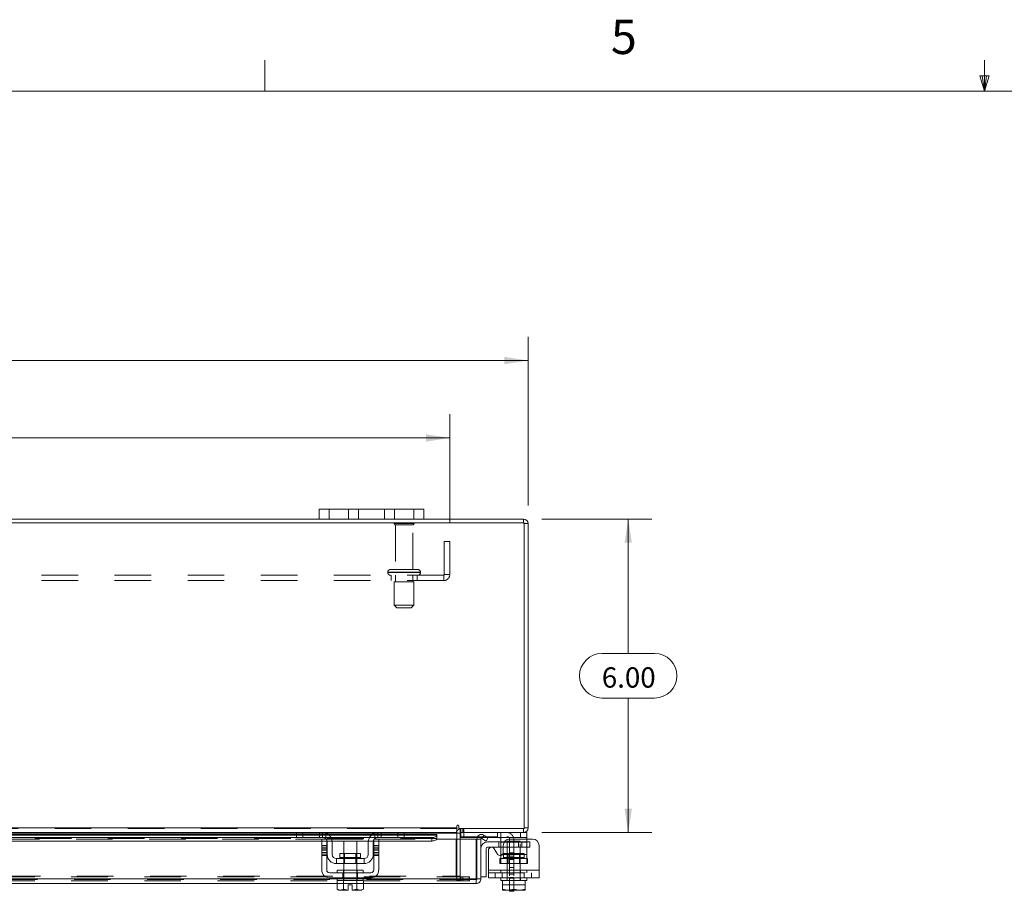
# Model space of a CAD drawing. Units: inches. Extents: x 0.4 to 16.6, y 0.2 to 10.8.
# Drawn here: x 5.9 to 8.6, y 8.5 to 10.8 of the extents above; entities that cross this region are included whole.
import ezdxf

# ---------------------------------------------------------------- set-up
doc = ezdxf.new("R2010")
doc.units = ezdxf.units.IN
doc.header["$MEASUREMENT"] = 0
doc.linetypes.add('HIDDEN', pattern=[0.075, 0.05, -0.025])
doc.styles.add('SLDTEXTSTYLE0', font='TXT', dxfattribs={"width": 0.7})
doc.styles.add('SLDTEXTSTYLE1', font='TXT', dxfattribs={"width": 0.75})
doc.dimstyles.new('SLDDIMSTYLE1', dxfattribs={"dimtxt": 0.055556, "dimasz": 0.065, "dimexe": 0, "dimexo": 0.0625, "dimgap": 0.013889, "dimtad": 0, "dimtih": 1, "dimtoh": 1, "dimlfac": 7, "dimrnd": 1e-09, "dimzin": 4, "dimdsep": 46, "dimtxsty": 'SLDTEXTSTYLE0', "dimsah": 1, "dimcen": 0.09, "dimadec": 0, "dimazin": 1, "dimtfac": 1, "dimtofl": 0, "dimtmove": 0, "dimatfit": 3, "dimfxl": 1, "dimfrac": 2, "dimtolj": 1, "dimtzin": 12, "dimarcsym": 0})

# ---------------------------------------------------------------- blocks, each defined once
blk = doc.blocks.new('_D_12')
at = {"color": 7, "linetype": 'Continuous', "lineweight": 0}
for p, q in [((3.8239, 9.5092), (3.8239, 9.9702)), ((5.4448, 9.9662), (5.6316, 9.9662)), ((7.2525, 9.5092), (7.2525, 9.9702)), ((3.8239, 9.9052), (5.3839, 9.9052)), ((7.2525, 9.9052), (5.6925, 9.9052)), ((5.6316, 9.8443), (5.4448, 9.8443))]:
    blk.add_line(p, q, dxfattribs=at)
for centre, start, end in [((5.4448, 9.9052), 90, 270), ((5.6316, 9.9052), 270, 90)]:
    blk.add_arc(centre, 0.0609, start, end, dxfattribs=at)
for points in [[(3.8239, 9.9052), (3.8889, 9.8952), (3.8889, 9.9152)], [(7.2525, 9.9052), (7.1875, 9.9152), (7.1875, 9.8952)]]:
    blk.add_solid(points, dxfattribs=at)
at = {"color": 7, "linetype": 'Continuous', "lineweight": 0, "insert": (5.4448, 9.9285), "char_height": 0.05556, "attachment_point": 1, "style": 'SLDTEXTSTYLE0'}
blk.add_mtext('24.00', dxfattribs=at)
blk = doc.blocks.new('_D_13')
at = {"color": 7, "linetype": 'Continuous', "lineweight": 0}
for p, q in [((7.2899, 9.4718), (7.5912, 9.4718)), ((7.5262, 9.4718), (7.5262, 9.1041)), ((7.454, 9.1041), (7.5984, 9.1041)), ((7.5984, 8.9823), (7.454, 8.9823)), ((7.5262, 8.6146), (7.5262, 8.9823)), ((7.2899, 8.6146), (7.5912, 8.6146))]:
    blk.add_line(p, q, dxfattribs=at)
for centre, start, end in [((7.454, 9.0432), 90, 270), ((7.5984, 9.0432), 270, 90)]:
    blk.add_arc(centre, 0.0609, start, end, dxfattribs=at)
for points in [[(7.5262, 9.4718), (7.5162, 9.4068), (7.5362, 9.4068)], [(7.5262, 8.6146), (7.5362, 8.6796), (7.5162, 8.6796)]]:
    blk.add_solid(points, dxfattribs=at)
at = {"color": 7, "linetype": 'Continuous', "lineweight": 0, "insert": (7.454, 9.0664), "char_height": 0.05556, "attachment_point": 1, "style": 'SLDTEXTSTYLE0'}
blk.add_mtext('6.00', dxfattribs=at)
blk = doc.blocks.new('_D_14')
at = {"color": 7, "linetype": 'Continuous', "lineweight": 0}
for p, q in [((4.0382, 9.4605), (4.0382, 9.7586)), ((7.0382, 9.4605), (7.0382, 9.7586)), ((4.0382, 9.6936), (5.3038, 9.6936)), ((7.0382, 9.6936), (5.7271, 9.6936))]:
    blk.add_line(p, q, dxfattribs=at)
for points in [[(4.0382, 9.6936), (4.1032, 9.6836), (4.1032, 9.7036)], [(7.0382, 9.6936), (6.9732, 9.7036), (6.9732, 9.6836)]]:
    blk.add_solid(points, dxfattribs=at)
at = {"color": 7, "linetype": 'Continuous', "lineweight": 0, "char_height": 0.05556, "attachment_point": 1, "style": 'SLDTEXTSTYLE0'}
for s, insert in [('21.00', (5.4276, 9.7652)), ('BACK PANEL', (5.3038, 9.6685))]:
    blk.add_mtext(s, dxfattribs=dict(at, insert=insert))

msp = doc.modelspace()

# ---------------------------------------------------------------- linework, layer by layer
at = {"color": 7, "linetype": 'Continuous', "lineweight": 0}
for p, q in [((6.5323, 10.6421), (6.5323, 10.7269)), ((8.501, 10.6421), (8.501, 10.7269)), ((8.501, 10.6421), (8.4878, 10.684)), ((8.5136, 10.684), (8.4878, 10.684)), ((8.494, 10.684), (8.501, 10.6421)), ((8.501, 10.6421), (8.5136, 10.684)), ((8.5059, 10.684), (8.501, 10.6421)), ((0.6263, 10.6421), (16.3763, 10.6421))]:
    msp.add_line(p, q, dxfattribs=at)
at = {"color": 7, "linetype": 'Continuous', "lineweight": 15}
for p, q in [((6.681, 9.4718), (6.681, 9.4986)), ((6.681, 9.4986), (6.7082, 9.4986)), ((6.7082, 9.4986), (6.7082, 9.4718)), ((6.9396, 9.4986), (6.7082, 9.4986)), ((6.9396, 9.4718), (6.9396, 9.4986)), ((6.9396, 9.4986), (6.9668, 9.4986)), ((6.9668, 9.4986), (6.9668, 9.4718)), ((7.2418, 9.4611), (3.8346, 9.4611)), ((6.681, 9.4718), (4.3953, 9.4718)), ((6.7082, 9.4718), (6.681, 9.4718)), ((6.9396, 9.4718), (6.7082, 9.4718)), ((6.9668, 9.4718), (6.9396, 9.4718)), ((7.2399, 9.4718), (6.9668, 9.4718)), ((7.2399, 9.4611), (7.2399, 9.4718)), ((7.2418, 8.6253), (7.2418, 9.4611)), ((7.2418, 9.4592), (7.2525, 9.4592)), ((7.2525, 9.4592), (7.2525, 8.6271)), ((4.0186, 8.6271), (7.0578, 8.6271)), ((7.0578, 8.6325), (7.0578, 8.6271)), ((7.0578, 8.6271), (7.0578, 8.6146)), ((7.0631, 8.6253), (7.0631, 8.6325)), ((7.0631, 8.6253), (7.2418, 8.6253)), ((7.0667, 8.6146), (7.0667, 8.6253)), ((7.2399, 8.6253), (7.2399, 8.6146)), ((7.2418, 8.6271), (7.2525, 8.6271)), ((5.6106, 8.6006), (6.6935, 8.6006)), ((5.616, 8.5914), (6.688, 8.5914)), ((6.6208, 8.6146), (5.6833, 8.6146)), ((5.6853, 8.6128), (6.6188, 8.6128)), ((6.6188, 8.6093), (5.6853, 8.6093)), ((5.6853, 8.6076), (6.6188, 8.6076)), ((6.6188, 8.601), (6.6188, 8.6146)), ((6.6359, 8.601), (6.6188, 8.601)), ((6.6208, 8.6146), (6.6359, 8.6146)), ((6.6359, 8.6146), (6.6359, 8.601)), ((6.6902, 8.6146), (6.6359, 8.6146)), ((6.6902, 8.601), (6.6359, 8.601)), ((6.688, 8.5968), (6.7016, 8.5968)), ((6.688, 8.5789), (6.688, 8.5968)), ((6.8416, 8.6146), (6.6902, 8.6146)), ((6.6999, 8.6128), (6.8319, 8.6128)), ((6.7016, 8.5968), (6.7016, 8.5789)), ((6.7016, 8.5914), (6.7027, 8.5914)), ((6.8257, 8.6093), (6.7061, 8.6093)), ((6.7081, 8.6076), (6.8237, 8.6076)), ((6.7135, 8.6006), (6.8183, 8.6006)), ((6.7164, 8.5914), (6.8154, 8.5914)), ((6.748, 8.591), (6.748, 8.557)), ((6.7838, 8.591), (6.748, 8.591)), ((6.7838, 8.557), (6.7838, 8.591)), ((6.8292, 8.5914), (6.8302, 8.5914)), ((6.8302, 8.5968), (6.8438, 8.5968)), ((6.8302, 8.5789), (6.8302, 8.5968)), ((6.8383, 8.6006), (6.9889, 8.6006)), ((6.8959, 8.6146), (6.8416, 8.6146)), ((6.8959, 8.601), (6.8416, 8.601)), ((6.8438, 8.5968), (6.8438, 8.5789)), ((6.8438, 8.5914), (6.9889, 8.5914)), ((6.8959, 8.601), (6.8959, 8.6146)), ((6.8959, 8.6146), (6.911, 8.6146)), ((6.913, 8.601), (6.8959, 8.601)), ((7.0578, 8.6146), (6.911, 8.6146)), ((6.913, 8.6146), (6.913, 8.601)), ((6.913, 8.6128), (7.0578, 8.6128)), ((7.0032, 8.6093), (6.913, 8.6093)), ((6.913, 8.6076), (7.0032, 8.6076)), ((6.9889, 8.5914), (6.9889, 8.6006)), ((7.0028, 8.5968), (7.0032, 8.5968)), ((7.0032, 8.6093), (7.0032, 8.6077)), ((7.0032, 8.6076), (7.0032, 8.6077)), ((7.0032, 8.6077), (7.0032, 8.5985)), ((7.0032, 8.5985), (7.0032, 8.5984)), ((7.0032, 8.5968), (7.0032, 8.5985)), ((7.0032, 8.5968), (7.1104, 8.5968)), ((7.0578, 8.6128), (7.0578, 8.6146)), ((7.0578, 8.6128), (7.0578, 8.5968)), ((7.0667, 8.6128), (7.0578, 8.6128)), ((7.2399, 8.6146), (7.0667, 8.6146)), ((7.0667, 8.5968), (7.0667, 8.6128)), ((7.0667, 8.6032), (7.0681, 8.6032)), ((7.0681, 8.6146), (7.0681, 8.601)), ((7.1131, 8.601), (7.0681, 8.601)), ((7.1104, 8.4879), (7.1104, 8.5968)), ((7.1124, 8.4879), (7.1124, 8.5968)), ((7.1124, 8.5968), (7.123, 8.5968)), ((7.123, 8.5968), (7.123, 8.4879)), ((7.1256, 8.5985), (7.1309, 8.6077)), ((7.1258, 8.5984), (7.1256, 8.5985)), ((7.138, 8.5914), (7.1258, 8.5984)), ((7.1309, 8.6077), (7.1312, 8.6076)), ((7.1312, 8.6076), (7.1433, 8.6006)), ((7.1433, 8.6006), (7.138, 8.5914)), ((7.2319, 8.601), (7.1425, 8.601)), ((7.1776, 8.5882), (7.1776, 8.5978)), ((7.2647, 8.5968), (7.2021, 8.5968)), ((7.2319, 8.601), (7.2319, 8.6146)), ((7.249, 8.601), (7.2319, 8.601)), ((7.2399, 8.6146), (7.249, 8.6146)), ((7.249, 8.6146), (7.249, 8.601)), ((7.249, 8.601), (7.249, 8.5968)), ((6.7016, 8.5789), (6.688, 8.5789)), ((6.688, 8.5789), (6.688, 8.5118)), ((6.7016, 8.5118), (6.7016, 8.5789)), ((6.703, 8.5546), (6.703, 8.5882)), ((6.7166, 8.5882), (6.7166, 8.5546)), ((6.8152, 8.5546), (6.8152, 8.5882)), ((6.8288, 8.5546), (6.8288, 8.5882)), ((6.8438, 8.5789), (6.8302, 8.5789)), ((6.8302, 8.5789), (6.8302, 8.5118)), ((6.8438, 8.5118), (6.8438, 8.5789)), ((7.1373, 8.5703), (7.1373, 8.4932)), ((7.1416, 8.5889), (7.1776, 8.5889)), ((7.1776, 8.5746), (7.1416, 8.5746)), ((7.144, 8.5118), (7.144, 8.566)), ((7.16, 8.5702), (7.1683, 8.5559)), ((7.1776, 8.5546), (7.1776, 8.5882)), ((7.1869, 8.5882), (7.1776, 8.5882)), ((7.1843, 8.5789), (7.1843, 8.5602)), ((7.2826, 8.5789), (7.2826, 8.5118)), ((6.728, 8.5432), (6.728, 8.5296)), ((6.8038, 8.5432), (6.728, 8.5432)), ((6.7374, 8.557), (6.7374, 8.546)), ((6.7944, 8.557), (6.7374, 8.557)), ((6.7374, 8.546), (6.7944, 8.546)), ((6.7944, 8.546), (6.7944, 8.557)), ((6.8038, 8.5296), (6.8038, 8.5432)), ((7.1776, 8.5518), (7.1776, 8.5546)), ((7.1776, 8.5546), (7.1823, 8.5546)), ((6.728, 8.5296), (6.8038, 8.5296)), ((6.7302, 8.5118), (6.7302, 8.5046)), ((6.7302, 8.5118), (6.8016, 8.5118)), ((6.748, 8.5296), (6.748, 8.5118)), ((6.7838, 8.5118), (6.7838, 8.5296)), ((6.8016, 8.5046), (6.8016, 8.5118)), ((7.144, 8.5118), (7.2826, 8.5118)), ((7.144, 8.491), (7.144, 8.5118)), ((7.2826, 8.5118), (7.2826, 8.491)), ((6.7302, 8.4879), (5.5739, 8.4879)), ((6.823, 8.5046), (6.7088, 8.5046)), ((6.7088, 8.491), (6.823, 8.491)), ((6.7298, 8.4839), (6.7298, 8.4595)), ((6.7302, 8.4839), (6.7298, 8.4839)), ((6.7302, 8.491), (6.7302, 8.4839)), ((6.7302, 8.4839), (6.7479, 8.4839)), ((6.7479, 8.4839), (6.7475, 8.4839)), ((6.7479, 8.4839), (6.7479, 8.4595)), ((6.7486, 8.4839), (6.7479, 8.4839)), ((6.7479, 8.4595), (6.7479, 8.4839)), ((6.7479, 8.4839), (6.7479, 8.4839)), ((6.7486, 8.4839), (6.7832, 8.4839)), ((6.7839, 8.4839), (6.7832, 8.4839)), ((6.7839, 8.4595), (6.7839, 8.4839)), ((6.784, 8.4839), (6.7839, 8.4839)), ((6.784, 8.4839), (6.784, 8.4595)), ((6.7843, 8.4839), (6.784, 8.4839)), ((6.784, 8.4839), (6.8016, 8.4839)), ((6.8016, 8.4839), (6.8016, 8.491)), ((7.1104, 8.4879), (6.8016, 8.4879)), ((6.802, 8.4839), (6.8016, 8.4839)), ((6.802, 8.4595), (6.802, 8.4839)), ((7.1105, 8.486), (7.1105, 8.4753)), ((7.123, 8.4879), (7.1124, 8.4879)), ((7.123, 8.4932), (7.1373, 8.4932)), ((7.2826, 8.491), (7.144, 8.491)), ((7.1776, 8.491), (7.1776, 8.4839)), ((7.1776, 8.4839), (7.182, 8.4839)), ((7.182, 8.4595), (7.182, 8.4839)), ((7.1821, 8.4839), (7.182, 8.4839)), ((7.1821, 8.4839), (7.1821, 8.4595)), ((7.1827, 8.4839), (7.1821, 8.4839)), ((7.1827, 8.4839), (7.2439, 8.4839)), ((7.2133, 8.4839), (7.2127, 8.4839)), ((7.2133, 8.4839), (7.2133, 8.4595)), ((7.2139, 8.4839), (7.2133, 8.4839)), ((7.2445, 8.4839), (7.2439, 8.4839)), ((7.2445, 8.4595), (7.2445, 8.4839)), ((7.2445, 8.4839), (7.2445, 8.4595)), ((7.2445, 8.4839), (7.2445, 8.4839)), ((7.2445, 8.4839), (7.249, 8.4839)), ((7.249, 8.4839), (7.249, 8.491)), ((6.7298, 8.4753), (5.5743, 8.4753)), ((6.7298, 8.4595), (6.7346, 8.4568)), ((6.7298, 8.4595), (6.738, 8.4568)), ((6.7346, 8.4568), (6.738, 8.4568)), ((6.7397, 8.4568), (6.738, 8.4568)), ((6.7397, 8.4568), (6.7479, 8.4595)), ((6.7397, 8.4568), (6.7605, 8.4568)), ((6.7479, 8.4595), (6.7605, 8.457)), ((6.7479, 8.4595), (6.7479, 8.4595)), ((6.7605, 8.457), (6.7605, 8.4712)), ((6.7605, 8.4712), (6.7713, 8.4712)), ((6.7605, 8.4568), (6.7605, 8.457)), ((6.7713, 8.4712), (6.7713, 8.457)), ((6.7713, 8.457), (6.7839, 8.4595)), ((6.7713, 8.457), (6.7713, 8.4568)), ((6.7713, 8.4568), (6.7922, 8.4568)), ((6.7839, 8.4595), (6.784, 8.4595)), ((6.784, 8.4595), (6.7922, 8.4568)), ((6.7938, 8.4568), (6.7922, 8.4568)), ((6.7938, 8.4568), (6.802, 8.4595)), ((6.7938, 8.4568), (6.7972, 8.4568)), ((6.7972, 8.4568), (6.802, 8.4595)), ((7.1105, 8.4753), (6.802, 8.4753)), ((7.182, 8.457), (7.182, 8.4595)), ((7.182, 8.4595), (7.1821, 8.4595)), ((7.1825, 8.4568), (7.182, 8.457)), ((7.1821, 8.4595), (7.1963, 8.4568)), ((7.1825, 8.4568), (7.1963, 8.4568)), ((7.1991, 8.4568), (7.1963, 8.4568)), ((7.1991, 8.4568), (7.2133, 8.4595)), ((7.1991, 8.4568), (7.2275, 8.4568)), ((7.2017, 8.4539), (7.2017, 8.4568)), ((7.2131, 8.4568), (7.2131, 8.4539)), ((7.2133, 8.4595), (7.2275, 8.4568)), ((7.2303, 8.4568), (7.2275, 8.4568)), ((7.2303, 8.4568), (7.2445, 8.4595)), ((7.2303, 8.4568), (7.2441, 8.4568)), ((7.2441, 8.4568), (7.2445, 8.457)), ((7.2445, 8.4595), (7.2445, 8.457)), ((7.2445, 8.4595), (7.2445, 8.4595)), ((7.2131, 8.4539), (7.2017, 8.4539))]:
    msp.add_line(p, q, dxfattribs=at)
at = {"color": 7, "linetype": 'HIDDEN', "lineweight": 0}
for p, q in [((6.7082, 9.4718), (6.7082, 9.4986)), ((6.761, 9.4986), (6.761, 9.4718)), ((6.7882, 9.4718), (6.7882, 9.4986)), ((6.7882, 9.4986), (6.7882, 9.4718)), ((6.8596, 9.4718), (6.8596, 9.4986)), ((6.8596, 9.4718), (6.8596, 9.4986)), ((6.8868, 9.4718), (6.8868, 9.4986)), ((6.9396, 9.4986), (6.9396, 9.4718)), ((6.9403, 9.4595), (6.886, 9.4595)), ((6.9368, 9.4559), (6.8896, 9.4559)), ((6.8896, 9.4559), (6.8896, 9.3338)), ((6.9368, 9.3338), (6.9368, 9.4559)), ((7.2399, 9.4611), (7.2399, 9.4718)), ((7.2418, 9.4592), (7.2525, 9.4592)), ((7.0233, 9.3201), (7.0233, 9.4105)), ((7.0382, 9.4105), (7.0233, 9.4105)), ((7.0382, 9.3201), (7.0382, 9.4105)), ((7.0215, 9.3182), (4.0549, 9.3182)), ((6.8685, 9.3267), (6.9576, 9.3267)), ((6.8685, 9.3267), (6.8685, 9.3254)), ((6.8685, 9.3254), (6.9576, 9.3254)), ((6.9578, 9.3267), (6.8687, 9.3267)), ((6.9578, 9.3254), (6.8687, 9.3254)), ((6.9507, 9.3338), (6.8757, 9.3338)), ((6.8775, 9.3182), (6.8775, 9.3034)), ((6.8896, 9.3182), (6.8896, 9.3004)), ((6.9368, 9.3004), (6.9368, 9.3182)), ((6.9489, 9.3034), (6.9489, 9.3182)), ((6.9578, 9.3254), (6.9578, 9.3267)), ((7.0215, 9.3182), (7.0215, 9.3034)), ((7.0233, 9.3201), (7.0382, 9.3201)), ((7.0215, 9.3034), (4.0549, 9.3034)), ((6.94, 9.3004), (6.8864, 9.3004)), ((6.8864, 9.3004), (6.8864, 9.2361)), ((6.94, 9.2361), (6.94, 9.3004)), ((6.94, 9.2361), (6.8864, 9.2361)), ((6.8864, 9.2361), (6.8935, 9.2289)), ((6.9328, 9.2289), (6.8935, 9.2289)), ((6.9328, 9.2289), (6.94, 9.2361)), ((7.0578, 8.6271), (4.0186, 8.6271)), ((7.0578, 8.6253), (4.0186, 8.6253)), ((7.0686, 8.6253), (7.0667, 8.6251)), ((7.0686, 8.6146), (7.0686, 8.6253)), ((7.0739, 8.6146), (7.0739, 8.6253)), ((7.0766, 8.6146), (7.0766, 8.6253)), ((7.2399, 8.6253), (7.2399, 8.6146)), ((7.2418, 8.6271), (7.2525, 8.6271)), ((4.0186, 8.6128), (7.0578, 8.6128)), ((7.0032, 8.6076), (4.0732, 8.6076)), ((7.0032, 8.5986), (4.0732, 8.5986)), ((7.0032, 8.5984), (4.0732, 8.5984)), ((5.616, 8.5968), (6.688, 8.5968)), ((6.6188, 8.6128), (6.6999, 8.6128)), ((6.7061, 8.6093), (6.6188, 8.6093)), ((6.6188, 8.6076), (6.7081, 8.6076)), ((6.6359, 8.601), (6.6359, 8.6146)), ((6.6816, 8.601), (6.6816, 8.6146)), ((6.688, 8.5914), (6.7016, 8.5914)), ((6.6902, 8.6146), (6.6902, 8.601)), ((6.6935, 8.6006), (6.7135, 8.6006)), ((6.6988, 8.6132), (6.6988, 8.5978)), ((6.7016, 8.5968), (6.8302, 8.5968)), ((6.7027, 8.5914), (6.7164, 8.5914)), ((6.8154, 8.5914), (6.8292, 8.5914)), ((6.8183, 8.6006), (6.8383, 8.6006)), ((6.8237, 8.6076), (6.913, 8.6076)), ((6.913, 8.6093), (6.8257, 8.6093)), ((6.8302, 8.5914), (6.8438, 8.5914)), ((6.8319, 8.6128), (6.913, 8.6128)), ((6.833, 8.5978), (6.833, 8.6132)), ((6.8416, 8.601), (6.8416, 8.6146)), ((6.8438, 8.5968), (7.0032, 8.5968)), ((6.8438, 8.5968), (7.0028, 8.5968)), ((6.8502, 8.6146), (6.8502, 8.601)), ((6.8959, 8.6146), (6.8959, 8.601)), ((6.9889, 8.6006), (6.9889, 8.5914)), ((7.056, 8.495), (7.056, 8.6128)), ((7.0667, 8.6128), (7.056, 8.6128)), ((7.0578, 8.6128), (7.056, 8.6128)), ((7.0578, 8.5968), (7.0578, 8.495)), ((7.0667, 8.6146), (7.0667, 8.6128)), ((7.0667, 8.495), (7.0667, 8.5968)), ((7.0681, 8.6146), (7.0681, 8.6146)), ((7.0681, 8.6032), (7.1946, 8.6032)), ((7.0767, 8.601), (7.0767, 8.6146)), ((7.1425, 8.601), (7.1131, 8.601)), ((7.1309, 8.6077), (7.1256, 8.5985)), ((7.169, 8.6146), (7.169, 8.601)), ((7.1776, 8.5978), (7.1776, 8.6132)), ((7.2311, 8.591), (7.1954, 8.591)), ((7.1954, 8.591), (7.1954, 8.4839)), ((7.2017, 8.596), (7.2017, 8.4896)), ((7.2131, 8.596), (7.2131, 8.4896)), ((7.2311, 8.4839), (7.2311, 8.591)), ((7.2319, 8.6146), (7.2319, 8.601)), ((7.249, 8.5968), (7.249, 8.5882)), ((6.688, 8.5789), (6.7016, 8.5789)), ((6.7016, 8.5745), (6.688, 8.5745)), ((6.7016, 8.5702), (6.688, 8.5702)), ((6.688, 8.566), (6.7016, 8.566)), ((6.8302, 8.5789), (6.8438, 8.5789)), ((6.8438, 8.5745), (6.8302, 8.5745)), ((6.8302, 8.5702), (6.8438, 8.5702)), ((6.8438, 8.566), (6.8302, 8.566)), ((7.1725, 8.5889), (7.1725, 8.5746)), ((7.1776, 8.5889), (7.235, 8.5889)), ((7.1776, 8.5882), (7.249, 8.5882)), ((7.235, 8.5746), (7.1776, 8.5746)), ((7.249, 8.5882), (7.1869, 8.5882)), ((7.226, 8.5889), (7.226, 8.5746)), ((7.235, 8.5746), (7.235, 8.5889)), ((7.235, 8.5889), (7.2573, 8.5889)), ((7.2573, 8.5746), (7.235, 8.5746)), ((7.249, 8.5546), (7.249, 8.5882)), ((7.2573, 8.5889), (7.2573, 8.5746)), ((6.7016, 8.5602), (6.688, 8.5602)), ((6.688, 8.5559), (6.7016, 8.5559)), ((6.688, 8.5516), (6.7016, 8.5516)), ((6.7659, 8.546), (6.7374, 8.546)), ((6.7375, 8.546), (6.7943, 8.546)), ((6.748, 8.557), (6.748, 8.5296)), ((6.7507, 8.557), (6.7507, 8.5296)), ((6.7944, 8.546), (6.7659, 8.546)), ((6.7811, 8.5296), (6.7811, 8.557)), ((6.7838, 8.5296), (6.7838, 8.557)), ((6.8438, 8.5602), (6.8302, 8.5602)), ((6.8438, 8.5559), (6.8302, 8.5559)), ((6.8302, 8.5516), (6.8438, 8.5516)), ((7.1754, 8.5296), (7.1754, 8.5432)), ((7.1754, 8.5432), (7.1776, 8.5432)), ((7.249, 8.5546), (7.1776, 8.5546)), ((7.1776, 8.5296), (7.1776, 8.5518)), ((7.1776, 8.5432), (7.249, 8.5432)), ((7.1823, 8.5546), (7.249, 8.5546)), ((7.2418, 8.557), (7.1848, 8.557)), ((7.1848, 8.557), (7.1848, 8.546)), ((7.1848, 8.546), (7.2415, 8.546)), ((7.1981, 8.557), (7.1981, 8.5296)), ((7.2131, 8.5588), (7.2017, 8.5588)), ((7.2131, 8.5588), (7.2017, 8.5588)), ((7.2131, 8.5499), (7.2017, 8.5499)), ((7.2017, 8.541), (7.2131, 8.541)), ((7.2285, 8.5296), (7.2285, 8.557)), ((7.2418, 8.546), (7.2418, 8.557)), ((7.249, 8.5546), (7.249, 8.5296)), ((7.2511, 8.5432), (7.249, 8.5432)), ((7.2511, 8.5432), (7.2511, 8.5296)), ((6.7473, 8.5118), (6.7473, 8.5046)), ((6.748, 8.5118), (6.748, 8.4839)), ((6.7838, 8.4839), (6.7838, 8.5118)), ((6.7845, 8.5046), (6.7845, 8.5118)), ((7.2826, 8.5118), (7.144, 8.5118)), ((7.1776, 8.5118), (7.144, 8.5118)), ((7.1754, 8.5296), (7.1776, 8.5296)), ((7.249, 8.5296), (7.1776, 8.5296)), ((7.1776, 8.5118), (7.249, 8.5118)), ((7.1776, 8.5118), (7.1776, 8.5046)), ((7.1947, 8.5118), (7.1947, 8.5046)), ((7.2131, 8.5186), (7.2017, 8.5186)), ((7.2319, 8.5046), (7.2319, 8.5118)), ((7.2511, 8.5296), (7.249, 8.5296)), ((7.249, 8.5046), (7.249, 8.5118)), ((7.2826, 8.5118), (7.249, 8.5118)), ((7.1105, 8.486), (3.9659, 8.486)), ((3.966, 8.4879), (7.1104, 8.4879)), ((4.0029, 8.4931), (7.0735, 8.4931)), ((4.0186, 8.495), (7.0578, 8.495)), ((6.8016, 8.4879), (6.7302, 8.4879)), ((6.7458, 8.491), (6.7458, 8.5046)), ((6.7473, 8.491), (6.7473, 8.4839)), ((6.7479, 8.4839), (6.7479, 8.4839)), ((6.7479, 8.4839), (6.7479, 8.4839)), ((6.7479, 8.4839), (6.7479, 8.4839)), ((6.7839, 8.4839), (6.784, 8.4839)), ((6.784, 8.4839), (6.7839, 8.4839)), ((6.7839, 8.4839), (6.784, 8.4839)), ((6.7845, 8.4839), (6.7845, 8.491)), ((6.786, 8.491), (6.786, 8.5046)), ((7.0667, 8.495), (7.056, 8.495)), ((7.0578, 8.4931), (7.0578, 8.495)), ((7.0578, 8.4931), (7.0578, 8.4824)), ((7.0663, 8.4931), (7.0663, 8.4824)), ((7.0686, 8.4931), (7.0686, 8.4824)), ((7.0735, 8.4931), (7.0735, 8.4824)), ((7.0735, 8.4931), (7.0913, 8.4931)), ((7.0913, 8.4931), (7.0913, 8.4824)), ((7.0918, 8.4931), (7.0913, 8.4931)), ((7.0918, 8.4824), (7.0918, 8.4931)), ((7.144, 8.5046), (7.2826, 8.5046)), ((7.1619, 8.5046), (7.1619, 8.491)), ((7.1819, 8.491), (7.1819, 8.5046)), ((7.182, 8.4839), (7.1821, 8.4839)), ((7.1947, 8.491), (7.1947, 8.4839)), ((7.2131, 8.5008), (7.2017, 8.5008)), ((7.2017, 8.4919), (7.2131, 8.4919)), ((7.2017, 8.4896), (7.2131, 8.4896)), ((7.2017, 8.4568), (7.2017, 8.4896)), ((7.2131, 8.4896), (7.2131, 8.4568)), ((7.2319, 8.4839), (7.2319, 8.491)), ((7.2421, 8.491), (7.2421, 8.5046)), ((7.2445, 8.4839), (7.2445, 8.4839)), ((7.2621, 8.491), (7.2621, 8.5046)), ((4.0029, 8.4824), (7.0735, 8.4824)), ((6.802, 8.4753), (6.7298, 8.4753)), ((7.0913, 8.4824), (7.0735, 8.4824)), ((7.0918, 8.4824), (7.0913, 8.4824)), ((7.182, 8.4712), (7.2445, 8.4712))]:
    msp.add_line(p, q, dxfattribs=at)
at = {"color": 7, "linetype": 'HIDDEN', "lineweight": 0, "flags": 128}
for points in [[(6.6998, 8.5968), (6.7009, 8.5953), (6.7016, 8.5941)], [(6.8302, 8.5941), (6.8309, 8.5953), (6.832, 8.5968)]]:
    msp.add_lwpolyline(points, dxfattribs=at)
at = {"color": 7, "linetype": 'Continuous', "lineweight": 15, "flags": 128}
for points in [[(6.9889, 8.6006), (6.9917, 8.6007), (6.9943, 8.6011), (6.9968, 8.6018), (6.9989, 8.6026), (7.0007, 8.6037), (7.002, 8.6049), (7.0029, 8.6062), (7.0032, 8.6076)], [(7.0032, 8.5984), (7.0029, 8.597), (7.002, 8.5957), (7.0007, 8.5945), (6.9989, 8.5934), (6.9968, 8.5925), (6.9943, 8.5919), (6.9917, 8.5915), (6.9889, 8.5914)]]:
    msp.add_lwpolyline(points, dxfattribs=at)
at = {"color": 7, "linetype": 'HIDDEN', "lineweight": 0}
for centre, radius, start, end in [((6.889, 9.4575), 0.00357, 90, 145.9442), ((6.8896, 9.4595), 0.00357, 180, 270), ((6.9368, 9.4595), 0.00357, 270, 0), ((6.9374, 9.4575), 0.00357, 34.0558, 90), ((7.2399, 9.4592), 0.00186, 0, 90), ((6.8757, 9.3267), 0.00714, 90, 180), ((6.8757, 9.3254), 0.00714, 180, 270), ((6.9507, 9.3267), 0.00714, 0, 90), ((6.9507, 9.3254), 0.00714, 270, 0), ((7.0215, 9.3201), 0.0167, 270, 0), ((7.0215, 9.3201), 0.00186, 270, 0), ((7.0686, 8.6128), 0.0125, 149.4166, 180), ((7.2399, 8.6271), 0.00186, 270, 0), ((7.1946, 8.596), 0.0186, 0, 90), ((7.1946, 8.596), 0.00714, 0, 90), ((7.1819, 8.546), 0.00286, 270, 0), ((7.2446, 8.546), 0.00286, 180, 270), ((7.0686, 8.495), 0.0125, 180, 270), ((7.0686, 8.495), 0.00186, 180, 270)]:
    msp.add_arc(centre, radius, start, end, dxfattribs=at)
at = {"color": 7, "linetype": 'Continuous', "lineweight": 15}
for centre, radius, start, end in [((7.2399, 9.4592), 0.0125, 0, 90), ((7.0605, 8.6325), 0.00267, 0, 180), ((7.0686, 8.6128), 0.0125, 98.5245, 149.4166), ((7.2399, 8.6271), 0.0125, 270, 0), ((6.6902, 8.5882), 0.0264, 0, 90), ((6.6902, 8.5882), 0.0129, 41.8103, 90), ((6.6902, 8.5882), 0.0129, 0, 27.266), ((6.8416, 8.5882), 0.0264, 90, 180), ((6.8416, 8.5882), 0.0129, 152.734, 180), ((6.8416, 8.5882), 0.0129, 90, 138.1897), ((7.0686, 8.6128), 0.00186, 90, 180), ((7.1249, 8.5968), 0.0125, 61.242, 180), ((7.1249, 8.5968), 0.00186, 68.4079, 180), ((7.2021, 8.5789), 0.0179, 90, 180), ((7.2647, 8.5789), 0.0179, 0, 90), ((7.1416, 8.5703), 0.0186, 90, 180), ((7.1416, 8.5703), 0.00429, 90, 180), ((7.1526, 8.566), 0.00857, 30, 180), ((6.728, 8.5546), 0.025, 180, 270), ((6.728, 8.5546), 0.0114, 180, 270), ((6.7345, 8.546), 0.00286, 270, 0), ((6.7973, 8.546), 0.00286, 180, 270), ((6.8038, 8.5546), 0.025, 270, 0), ((6.8038, 8.5546), 0.0114, 270, 360), ((7.1757, 8.5602), 0.00857, 210, 360), ((6.7088, 8.5118), 0.0207, 180, 270), ((6.7088, 8.5118), 0.00714, 180, 270), ((6.823, 8.5118), 0.00714, 270, 0), ((6.823, 8.5118), 0.0207, 270, 0)]:
    msp.add_arc(centre, radius, start, end, dxfattribs=at)
at = {"color": 7, "linetype": 'HIDDEN', "lineweight": 0}
msp.add_open_spline([(7.169, 8.6146), (7.17, 8.6146), (7.1719, 8.6146), (7.1745, 8.6146), (7.1764, 8.6144), (7.1774, 8.6139), (7.1775, 8.6134), (7.1776, 8.6132)], degree=3, knots=[0, 0, 0, 0, 0.212154, 0.424332, 0.635518, 0.842945, 1, 1, 1, 1], dxfattribs=at)
at = {"color": 7, "linetype": 'Continuous', "lineweight": 15}
msp.add_open_spline([(7.1776, 8.5978), (7.1775, 8.5984), (7.1774, 8.5995), (7.1763, 8.6005), (7.1746, 8.6009), (7.1722, 8.601), (7.1703, 8.601), (7.1692, 8.601), (7.169, 8.601)], degree=3, knots=[0, 0, 0, 0, 0.199972, 0.40095, 0.582926, 0.766807, 0.963501, 1, 1, 1, 1], dxfattribs=at)
for points in [[(7.1104, 8.4879), (7.1104, 8.4862), (7.1104, 8.4829), (7.1104, 8.4788), (7.1105, 8.4759), (7.1105, 8.4755), (7.1105, 8.4753)], [(7.1105, 8.4753), (7.1122, 8.4755), (7.1154, 8.4759), (7.1196, 8.4788), (7.1225, 8.4829), (7.1229, 8.4862), (7.123, 8.4879)], [(7.1105, 8.486), (7.1108, 8.486), (7.1112, 8.4861), (7.1119, 8.4865), (7.1123, 8.4871), (7.1123, 8.4876), (7.1124, 8.4879)]]:
    msp.add_open_spline(points, degree=3, dxfattribs=at)

# ---------------------------------------------------------------- texts
at = {"color": 7, "linetype": 'Continuous', "lineweight": 0, "insert": (7.4787, 10.8373), "char_height": 0.0938, "attachment_point": 1, "style": 'SLDTEXTSTYLE1'}
msp.add_mtext('5', dxfattribs=at)

# ---------------------------------------------------------------- dimensions: what is measured, and where the dimension line sits
at = {"color": 7, "linetype": 'Continuous', "lineweight": 0}
dim = msp.add_linear_dim(base=(7.2525, 9.9052), p1=(3.8239, 9.4592), p2=(7.2525, 9.4592), dimstyle='SLDDIMSTYLE1', dxfattribs=at)
dim.commit()
dim.dimension.update_dxf_attribs({"geometry": '_D_12', "text_midpoint": (5.5382, 9.9052), "dimtype": 160})
dim = msp.add_linear_dim(base=(7.0382, 9.6936), p1=(4.0382, 9.4105), p2=(7.0382, 9.4105), text='<>\\PBACK PANEL', dimstyle='SLDDIMSTYLE1', dxfattribs=at)
dim.commit()
dim.dimension.update_dxf_attribs({"geometry": '_D_14', "text_midpoint": (5.5155, 9.6936), "dimtype": 160})
dim = msp.add_linear_dim(base=(7.5262, 8.6146), p1=(7.2399, 9.4718), p2=(7.2399, 8.6146), angle=90, dimstyle='SLDDIMSTYLE1', dxfattribs=at)
dim.commit()
dim.dimension.update_dxf_attribs({"geometry": '_D_13', "text_midpoint": (7.5262, 9.0432), "dimtype": 160})

doc.saveas('drawing.dxf')
